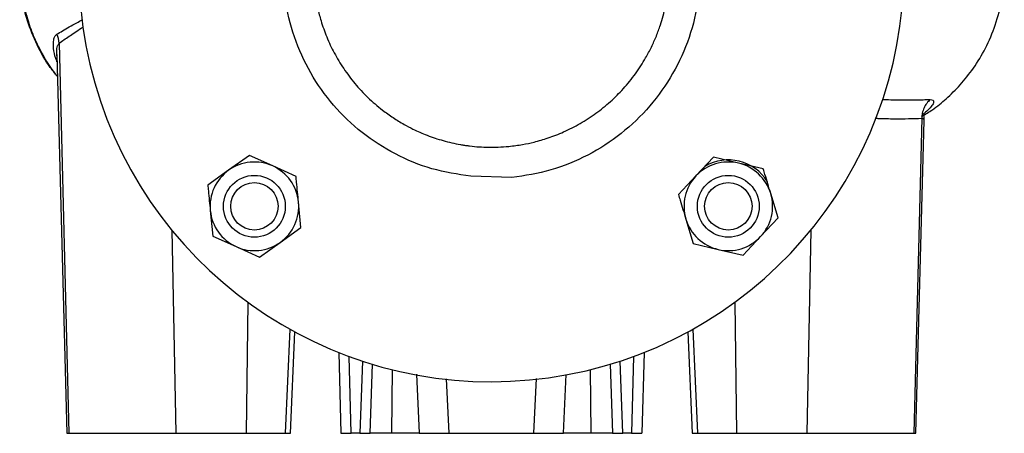
# Model space of a CAD drawing. Extents: x -1070 to 3046, y 155 to 6356.
# Drawn here: x 1512 to 1703, y 4755 to 4835 of the extents above; entities that cross this region are included whole.
import ezdxf

# ---------------------------------------------------------------- set-up
doc = ezdxf.new("R2010")
doc.units = 0
doc.header["$LTSCALE"] = 10
doc.header["$MEASUREMENT"] = 0
doc.linetypes.add('PLNÁ', pattern=[0])
doc.layers.add('1', color=7, linetype='PLNÁ')

msp = doc.modelspace()

# ---------------------------------------------------------------- linework, layer by layer
at = {"layer": '1'}
for p, q in [((1519.894, 4830.882), (1521.799, 4755.203)), ((1519.445, 4828.691), (1521.37, 4755.203)), ((1519.504, 4828.056), (1519.469, 4828.691)), ((1687.201, 4816.318), (1685.662, 4755.203)), ((1686.091, 4755.203), (1687.68, 4815.857)), ((1556.807, 4809.119), (1552.77, 4806.233)), ((1561.325, 4807.066), (1556.807, 4809.119)), ((1565.843, 4805.013), (1561.325, 4807.066)), ((1646.823, 4808.742), (1643.426, 4805.124)), ((1651.654, 4807.609), (1646.823, 4808.742)), ((1656.486, 4806.477), (1651.654, 4807.609)), ((1552.77, 4806.233), (1548.733, 4803.347)), ((1643.426, 4805.124), (1640.029, 4801.506)), ((1607.714, 4804.802), (1599.734, 4805.062)), ((1659.355, 4796.976), (1657.921, 4801.726)), ((1566.804, 4795.134), (1566.323, 4800.074)), ((1549.214, 4798.408), (1549.694, 4793.469)), ((1641.464, 4796.755), (1642.899, 4792.005)), ((1655.959, 4793.358), (1659.355, 4796.976)), ((1541.783, 4794.582), (1542.524, 4755.203)), ((1562.767, 4792.248), (1566.804, 4795.134)), ((1665.678, 4794.582), (1664.937, 4755.203)), ((1549.694, 4793.469), (1554.212, 4791.416)), ((1558.73, 4789.362), (1562.767, 4792.248)), ((1642.899, 4792.005), (1647.731, 4790.872)), ((1652.562, 4789.74), (1655.959, 4793.358)), ((1554.212, 4791.416), (1558.73, 4789.362)), ((1647.731, 4790.872), (1652.562, 4789.74)), ((1556.502, 4780.631), (1556.169, 4755.203)), ((1650.959, 4780.631), (1651.292, 4755.203)), ((1564.646, 4775.4), (1563.771, 4755.203)), ((1564.771, 4755.203), (1565.623, 4774.862)), ((1641.838, 4774.862), (1642.69, 4755.203)), ((1642.814, 4775.4), (1643.69, 4755.203)), ((1574.12, 4770.884), (1574.531, 4755.203)), ((1633.341, 4770.884), (1632.93, 4755.203)), ((1576.53, 4755.203), (1576.139, 4770.111)), ((1578.721, 4769.212), (1578.232, 4755.203)), ((1629.229, 4755.203), (1628.74, 4769.212)), ((1631.322, 4770.111), (1630.931, 4755.203)), ((1580.23, 4755.203), (1580.698, 4768.59)), ((1584.497, 4767.549), (1584.393, 4755.203)), ((1623.068, 4755.203), (1622.963, 4767.549)), ((1626.763, 4768.59), (1627.23, 4755.203)), ((1589.213, 4766.699), (1589.728, 4755.203)), ((1594.997, 4765.781), (1595.467, 4755.203)), ((1611.994, 4755.203), (1612.467, 4765.839)), ((1617.733, 4755.203), (1618.244, 4766.599)), ((1521.37, 4755.203), (1521.799, 4755.203)), ((1521.799, 4755.203), (1542.524, 4755.203)), ((1542.524, 4755.203), (1556.169, 4755.203)), ((1556.169, 4755.203), (1563.771, 4755.203)), ((1563.771, 4755.203), (1564.771, 4755.203)), ((1574.531, 4755.203), (1576.53, 4755.203)), ((1578.232, 4755.203), (1576.53, 4755.203)), ((1578.232, 4755.203), (1580.23, 4755.203)), ((1584.393, 4755.203), (1580.23, 4755.203)), ((1589.728, 4755.203), (1584.393, 4755.203)), ((1595.467, 4755.203), (1611.994, 4755.203)), ((1623.068, 4755.203), (1617.733, 4755.203)), ((1627.23, 4755.203), (1623.068, 4755.203)), ((1627.23, 4755.203), (1629.229, 4755.203)), ((1630.931, 4755.203), (1629.229, 4755.203)), ((1630.931, 4755.203), (1632.93, 4755.203)), ((1642.69, 4755.203), (1643.69, 4755.203)), ((1643.69, 4755.203), (1651.292, 4755.203)), ((1651.292, 4755.203), (1664.937, 4755.203)), ((1664.937, 4755.203), (1685.662, 4755.203)), ((1685.662, 4755.203), (1686.091, 4755.203))]:
    msp.add_line(p, q, dxfattribs=at)
for centre, radius in [((1557.769, 4799.241), 6), ((1649.692, 4799.241), 6), ((1557.769, 4799.241), 4.6), ((1649.692, 4799.241), 4.6)]:
    msp.add_circle(centre, radius, dxfattribs=at)
for centre, radius, start, end in [((1603.73, 4845.203), 80, 113.94911, 0), ((1514.735, 4830.491), 5.174, 4.33718, 24.2058), ((1557.769, 4799.241), 8.595, 65.56048, 125.56048), ((1557.769, 4799.241), 8.595, 5.56048, 65.56048), ((1649.692, 4799.241), 8.595, 76.80751, 136.80751), ((1649.692, 4799.241), 9, 32.04785, 120.55689), ((1649.692, 4799.241), 8.595, 16.80751, 76.80751), ((1557.769, 4799.241), 8.595, 125.56048, 185.56048), ((1649.692, 4799.241), 8.595, 136.80751, 196.80751), ((1649.692, 4799.241), 8.595, 316.80751, 16.80751), ((1557.769, 4799.241), 8.595, 305.56048, 5.56048), ((1557.769, 4799.241), 8.595, 185.56048, 245.56048), ((1649.692, 4799.241), 8.595, 196.80751, 256.80751), ((1557.769, 4799.241), 8.595, 245.56048, 305.56048), ((1649.692, 4799.241), 8.595, 256.80751, 316.80751)]:
    msp.add_arc(centre, radius, start, end, dxfattribs=at)
for points, knots in [([(1599.734, 4805.062), (1597.203, 4805.453), (1592.14, 4806.235), (1584.999, 4809.201), (1578.521, 4813.363), (1572.952, 4818.703), (1568.49, 4824.994), (1565.298, 4832.018), (1563.491, 4839.518), (1563.129, 4847.231), (1564.257, 4854.857), (1566.66, 4862.056), (1569.316, 4866.263), (1570.602, 4868.301)], [0, 0, 0, 0, 7.7059183, 15.413377, 23.1223653, 30.8329005, 38.5449587, 46.258585, 53.9737109, 61.690403, 69.4086044, 77.1283623, 84.3795472, 84.3795472, 84.3795472, 84.3795472]), ([(1636.853, 4868.478), (1638.179, 4866.385), (1640.882, 4862.119), (1643.324, 4854.846), (1644.463, 4847.199), (1644.108, 4839.459), (1642.304, 4831.928), (1639.106, 4824.871), (1634.631, 4818.547), (1629.04, 4813.174), (1622.532, 4808.982), (1615.353, 4805.99), (1610.26, 4805.198), (1607.714, 4804.802)], [0, 0, 0, 0, 7.4564983, 15.1962057, 22.9374708, 30.6802631, 38.4245762, 46.1704643, 53.9178576, 61.6668035, 69.417291, 77.1692971, 84.9228525, 84.9228525, 84.9228525, 84.9228525]), ([(1607.141, 4810.864), (1608.026, 4810.973), (1609.667, 4811.174), (1612.204, 4811.722), (1614.875, 4812.494), (1617.889, 4813.668), (1621.01, 4815.264), (1624.051, 4817.239), (1626.851, 4819.497), (1629.422, 4822.062), (1631.715, 4824.903), (1633.488, 4827.644), (1634.799, 4830.113), (1635.752, 4832.249), (1636.494, 4834.279), (1637.063, 4836.183), (1637.491, 4837.95), (1637.819, 4839.698), (1638.099, 4841.753), (1638.263, 4844.023), (1638.249, 4846.426), (1638.119, 4848.65), (1637.875, 4850.063), (1637.751, 4850.776)], [0, 0, 0, 0, 2.6765997, 4.9656329, 7.7866817, 11.0210728, 14.6635493, 18.2952768, 21.8955094, 25.4469365, 29.1830367, 32.8427584, 35.2319617, 37.5739948, 39.8618301, 41.7207405, 43.5399563, 45.3197867, 47.0599776, 49.7684429, 52.1446125, 54.2771321, 56.4489318, 56.4489318, 56.4489318, 56.4489318]), ([(1519.556, 4824.465), (1519.082, 4825.028), (1517.525, 4826.883), (1515.526, 4830.505), (1513.641, 4835.2), (1512.469, 4840.147), (1512.32, 4843.517), (1512.246, 4845.2)], [0, 0, 0, 0, 2.2145353, 7.2851837, 12.3573272, 17.4309064, 22.4963814, 22.4963814, 22.4963814, 22.4963814]), ([(1512.385, 4845.207), (1512.397, 4844.248), (1512.423, 4842.122), (1512.948, 4838.521), (1513.925, 4834.763), (1515.389, 4831.048), (1517.175, 4827.754), (1518.598, 4825.514), (1519.495, 4824.491), (1519.557, 4824.421)], [0, 0, 0, 0, 2.8772869, 6.3828622, 10.8972405, 14.5186075, 18.3559007, 22.1732571, 22.4549909, 22.4549909, 22.4549909, 22.4549909]), ([(1687.19, 4816.666), (1687.895, 4817.09), (1689.577, 4818.102), (1692.079, 4820.158), (1694.785, 4822.818), (1697.374, 4826.08), (1699.706, 4829.963), (1701.628, 4834.472), (1702.76, 4838.959), (1703.221, 4842.606), (1703.226, 4844.522), (1703.228, 4845.203)], [0, 0, 0, 0, 2.4717334, 5.9070444, 9.7081273, 13.8713612, 18.3987158, 23.2937951, 28.5546977, 32.2669628, 34.3146721, 34.3146721, 34.3146721, 34.3146721]), ([(1569.478, 4841.101), (1569.52, 4840.721), (1569.65, 4839.546), (1570.044, 4837.578), (1570.732, 4834.937), (1571.764, 4832.037), (1573.231, 4828.932), (1575.055, 4825.9), (1577.228, 4822.998), (1579.744, 4820.293), (1582.264, 4818.125), (1584.644, 4816.422), (1586.625, 4815.209), (1588.824, 4814.047), (1591.329, 4812.946), (1594.413, 4811.92), (1596.734, 4811.391), (1598.062, 4811.165), (1598.528, 4811.09), (1598.987, 4811.022), (1600.025, 4810.888), (1601.342, 4810.761), (1603.191, 4810.682), (1605.101, 4810.696), (1606.447, 4810.807), (1607.141, 4810.864)], [0, 0, 0, 0, 1.1477876, 3.5487319, 6.0211451, 9.3388643, 12.7781129, 16.3201858, 19.94863, 23.6480385, 27.3953967, 29.91046, 32.4314055, 34.3655368, 37.3797051, 40.6384937, 44.1134154, 44.5167571, 44.6834265, 45.530404, 45.9127133, 47.8266487, 49.5023295, 51.4691759, 53.5584547, 53.5584547, 53.5584547, 53.5584547]), ([(1519.454, 4832.612), (1519.812, 4832.827), (1520.54, 4833.263), (1521.839, 4834.017), (1523.107, 4834.742), (1524.003, 4835.238), (1524.364, 4835.438)], [0, 0, 0, 0, 1.5124412, 3.0707669, 4.6200601, 5.6658266, 5.6658266, 5.6658266, 5.6658266]), ([(1519.894, 4830.882), (1520.515, 4831.316), (1521.758, 4832.183), (1523.393, 4833.295), (1524.465, 4833.976), (1524.615, 4834.072)], [0, 0, 0, 0, 2.6316238, 5.2682177, 5.69861, 5.69861, 5.69861, 5.69861]), ([(1519.482, 4827.277), (1519.398, 4827.487), (1519.035, 4828.384), (1518.771, 4829.887), (1518.762, 4831.336), (1519.034, 4832.241), (1519.313, 4832.488), (1519.454, 4832.612)], [0, 0, 0, 0, 0.5152142, 2.2109748, 3.9269133, 4.7961229, 5.6738692, 5.6738692, 5.6738692, 5.6738692]), ([(1519.469, 4828.691), (1519.458, 4828.85), (1519.413, 4829.505), (1519.526, 4830.343), (1519.79, 4830.731), (1519.894, 4830.882)], [0, 0, 0, 0, 0.3784988, 1.5574569, 2.3139418, 2.3139418, 2.3139418, 2.3139418]), ([(1679.616, 4819.966), (1679.828, 4819.958), (1680.746, 4819.925), (1682.284, 4819.9), (1684.216, 4819.884), (1685.973, 4819.893), (1687.544, 4819.918), (1688.4, 4819.947), (1688.838, 4819.961)], [0, 0, 0, 0, 0.4769683, 2.0660953, 3.8619699, 5.6730599, 7.40625, 9.2240771, 9.2240771, 9.2240771, 9.2240771]), ([(1688.84, 4819.959), (1688.605, 4819.72), (1688.131, 4819.236), (1687.624, 4818.333), (1687.282, 4817.348), (1687.227, 4816.659), (1687.201, 4816.318)], [0, 0, 0, 0, 1.0199036, 2.0621109, 3.1043013, 4.1242157, 4.1242157, 4.1242157, 4.1242157]), ([(1688.838, 4819.961), (1689.056, 4819.94), (1689.493, 4819.897), (1689.572, 4819.454), (1689.267, 4818.8), (1688.497, 4817.951), (1687.815, 4817.306), (1687.297, 4816.955), (1687.276, 4816.941)], [0, 0, 0, 0, 0.9081609, 1.8118929, 2.7167268, 3.6228979, 4.5272207, 4.5663633, 4.5663633, 4.5663633, 4.5663633]), ([(1687.674, 4815.817), (1687.68, 4815.988), (1687.694, 4816.384), (1687.716, 4816.632), (1687.652, 4816.665), (1687.621, 4816.682)], [0, 0, 0, 0, 0.2539355, 0.58806339, 0.92359075, 0.92359075, 0.92359075, 0.92359075]), ([(1678.153, 4816.322), (1678.409, 4816.311), (1679.736, 4816.252), (1682.005, 4816.227), (1684.892, 4816.232), (1686.401, 4816.288), (1687.201, 4816.318)], [0, 0, 0, 0, 0.586193, 3.0475495, 5.8688947, 9.0504422, 9.0504422, 9.0504422, 9.0504422]), ([(1687.201, 4816.318), (1687.376, 4816.303), (1687.667, 4816.279), (1687.643, 4815.978), (1687.634, 4815.859)], [0, 0, 0, 0, 0.5366678, 0.88907667, 0.88907667, 0.88907667, 0.88907667]), ([(1657.921, 4801.726), (1657.548, 4802.961), (1657.068, 4804.55), (1656.592, 4806.125), (1656.486, 4806.477)], [0, 0, 0, 0, 3.8556971, 4.9625101, 4.9625101, 4.9625101, 4.9625101]), ([(1548.733, 4803.347), (1548.768, 4802.982), (1548.928, 4801.344), (1549.089, 4799.691), (1549.214, 4798.408)], [0, 0, 0, 0, 1.1067995, 4.9625199, 4.9625199, 4.9625199, 4.9625199]), ([(1566.323, 4800.074), (1566.198, 4801.357), (1566.038, 4803.009), (1565.878, 4804.647), (1565.843, 4805.013)], [0, 0, 0, 0, 3.8556904, 4.9624898, 4.9624898, 4.9624898, 4.9624898]), ([(1640.029, 4801.506), (1640.135, 4801.154), (1640.611, 4799.579), (1641.091, 4797.99), (1641.464, 4796.755)], [0, 0, 0, 0, 1.1068119, 4.962509, 4.962509, 4.962509, 4.962509]), ([(1589.728, 4755.203), (1590.291, 4755.203), (1591.418, 4755.203), (1593.045, 4755.203), (1594.381, 4755.203), (1595.158, 4755.203), (1595.391, 4755.203), (1595.467, 4755.203)], [0, 0, 0, 0, 1.2817896, 2.5636473, 3.8439267, 5.1229247, 5.7383813, 5.7383813, 5.7383813, 5.7383813]), ([(1611.994, 4755.203), (1612.179, 4755.203), (1612.549, 4755.203), (1613.737, 4755.203), (1615.233, 4755.203), (1616.639, 4755.203), (1617.463, 4755.203), (1617.733, 4755.203)], [0, 0, 0, 0, 1.2795575, 2.559154, 3.8380559, 5.1174732, 5.7383813, 5.7383813, 5.7383813, 5.7383813])]:
    msp.add_open_spline(points, degree=3, knots=knots, dxfattribs=at)

doc.saveas('drawing.dxf')
